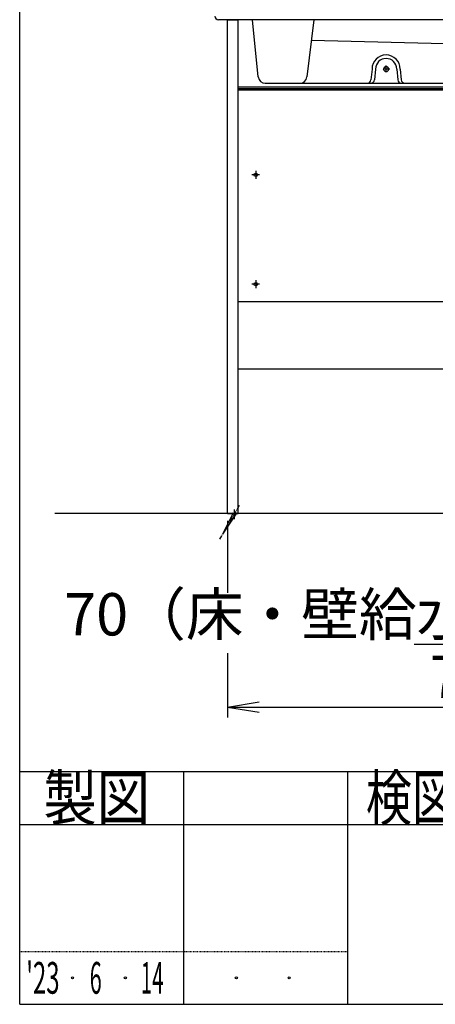
# Model space of a CAD drawing. Extents: x 270 to 3000, y 202 to 4328.
# Drawn here: x 270 to 860, y 202 to 1599 of the extents above; entities that cross this region are included whole.
import ezdxf
from ezdxf.enums import TextEntityAlignment as Align

# ---------------------------------------------------------------- set-up
doc = ezdxf.new("R2010")
doc.units = 0
doc.linetypes.add('EXLTYPE2', pattern=[2, 1, -1])
doc.linetypes.add('EXLTYPE3', pattern=[10, 7, -1, 1, -1])
doc.layers.get('0').update_dxf_attribs({"linetype": 'CONTINUOUS'})
doc.layers.get('DEFPOINTS').update_dxf_attribs({"linetype": 'CONTINUOUS'})
for name, color, linetype in [('化粧台', 7, 'CONTINUOUS'), ('寸法', 7, 'CONTINUOUS'), ('枠_表', 7, 'CONTINUOUS')]:
    doc.layers.add(name, color=color, linetype=linetype)
doc.styles.add('EXCADDIM1', font='monotxt', dxfattribs={"width": 0.84, "bigfont": 'extfont'})
doc.styles.add('EXCADSTD', font='monotxt', dxfattribs={"bigfont": 'extfont'})
doc.styles.get("Standard").update_dxf_attribs({"font": 'monotxt', "bigfont": 'extfont'})
doc.dimstyles.new('ISO-25', dxfattribs={"dimtxt": 2.5, "dimasz": 2.5, "dimexe": 1.25, "dimexo": 0.625, "dimtad": 1, "dimtxsty": 'STANDARD', "dimcen": 2.5, "dimazin": 3, "dimtfac": 1, "dimtmove": 0, "dimatfit": 3})

# ---------------------------------------------------------------- blocks, each defined once
blk = doc.blocks.new('EX_NORM')
at = {"color": 0, "linetype": 'CONTINUOUS'}
for q in [(-1, 0.167), (-1, 0), (-1, -0.167)]:
    blk.add_line((0, 0), q, dxfattribs=at)
blk = doc.blocks.new('EX_BCIR')
at = {"color": 0, "linetype": 'CONTINUOUS'}
blk.add_line((0, 0), (-1, 0), dxfattribs=at)
for radius in [0.5, 0.25]:
    blk.add_circle((0, 0), radius, dxfattribs=at)
blk = doc.blocks.new('*D20')
at = {"layer": 'DEFPOINTS', "color": 0}
for p in [(920, 898.5), (990, 898.5), (990, 712.5)]:
    blk.add_point(p, dxfattribs=at)
at = {"layer": '寸法', "color": 3, "linetype": 'CONTINUOUS'}
for p, q in [((920, 888), (920, 697.5)), ((875, 712.5), (830, 712.5)), ((920, 712.5), (990, 712.5)), ((1035, 712.5), (1080, 712.5))]:
    blk.add_line(p, q, dxfattribs=at)
at = {"layer": '寸法', "color": 3, "xscale": 44.99999618530273, "yscale": 44.99999618530273, "zscale": 44.99999618530273, "rotation": 180}
blk.add_blockref('EX_BCIR', (990, 712.5), dxfattribs=at)
at = {"layer": '寸法', "color": 3, "xscale": 44.99999618530273, "yscale": 44.99999618530273, "zscale": 44.99999618530273}
blk.add_blockref('EX_NORM', (920, 712.5), dxfattribs=at)
at = {"layer": '寸法', "color": 2, "insert": (665, 747.7), "char_height": 60, "attachment_point": 5, "style": 'EXCADDIM1'}
blk.add_mtext('70（床・壁給水）', dxfattribs=at)
blk = doc.blocks.new('*D43')
at = {"layer": 'DEFPOINTS', "color": 0}
for p in [(565, 898.5), (1275, 898.5), (1275, 624)]:
    blk.add_point(p, dxfattribs=at)
at = {"layer": '寸法', "color": 3, "linetype": 'CONTINUOUS'}
blk.add_line((610, 624), (1230, 624), dxfattribs=at)
at = {"layer": '寸法', "color": 3, "xscale": 44.99999618530273, "yscale": 44.99999618530273, "zscale": 44.99999618530273, "rotation": 180}
blk.add_blockref('EX_NORM', (565, 624), dxfattribs=at)
at = {"layer": '寸法', "color": 3, "xscale": 44.99999618530273, "yscale": 44.99999618530273, "zscale": 44.99999618530273}
blk.add_blockref('EX_NORM', (1275, 624), dxfattribs=at)
at = {"layer": '寸法', "color": 2, "insert": (920, 659.2), "char_height": 60, "attachment_point": 5, "style": 'EXCADDIM1'}
blk.add_mtext('710', dxfattribs=at)

msp = doc.modelspace()

# ---------------------------------------------------------------- linework, layer by layer
at = {"layer": '化粧台', "color": 7, "linetype": 'CONTINUOUS'}
msp.add_line((1739.5, 898.5), (320, 898.5), dxfattribs=at)
at = {"layer": '寸法', "color": 2, "linetype": 'CONTINUOUS'}
for p, q in [((1259.58, 1598.5), (552, 1598.5)), ((565, 1598.5), (580, 1598.5)), ((565, 898.5), (565, 1598.5)), ((580, 898.5), (580, 1598.5)), ((608.56, 1517.47), (600.21, 1598.5)), ((687.47, 1598.5), (677.56, 1517.29)), ((683.84, 1568.77), (683.62, 1566.91)), ((1105.77, 1558.49), (683.85, 1568.8)), ((618.51, 1508.5), (982.55, 1508.5)), ((580, 1103.5), (979.5, 1103.5)), ((565, 898.5), (580, 898.5)), ((580, 898.5), (565, 898.5))]:
    msp.add_line(p, q, dxfattribs=at)
at = {"layer": '寸法', "color": 6, "linetype": 'CONTINUOUS'}
for p, q in [((770, 1528.5), (768.45, 1513)), ((775, 1528.5), (773.45, 1513)), ((805, 1528.5), (806.55, 1513)), ((810, 1528.5), (811.55, 1513)), ((580, 1503.5), (1260, 1503.5)), ((1260, 1500.63), (580, 1500.63)), ((1260, 1498.5), (580, 1498.5)), ((605, 1384), (605, 1373)), ((610.5, 1378.5), (599.5, 1378.5)), ((605, 1229), (605, 1218)), ((610.5, 1223.5), (599.5, 1223.5)), ((1260, 1198.5), (580, 1198.5)), ((558.8, 870.44), (573.32, 899.59)), ((558.8, 870.44), (573.32, 899.59)), ((558.8, 870.44), (573.32, 899.59)), ((558.8, 870.44), (573.32, 899.59)), ((558.8, 870.44), (573.32, 899.59)), ((558.8, 870.44), (573.32, 899.59)), ((558.8, 870.44), (573.32, 899.59)), ((558.8, 870.44), (573.32, 899.59)), ((558.8, 870.44), (573.32, 899.59)), ((558.8, 870.44), (573.32, 899.59)), ((558.8, 870.44), (573.32, 899.59)), ((558.8, 870.44), (573.32, 899.59)), ((558.8, 870.44), (573.32, 899.59)), ((558.8, 870.44), (573.32, 899.59)), ((558.8, 870.44), (573.32, 899.59)), ((558.8, 870.44), (573.32, 899.59)), ((558.8, 870.44), (573.32, 899.59)), ((558.8, 870.44), (573.32, 899.59)), ((558.8, 870.44), (573.32, 899.59)), ((558.8, 870.44), (573.32, 899.59)), ((558.8, 870.44), (573.32, 899.59)), ((558.8, 870.44), (573.32, 899.59)), ((558.8, 870.44), (573.32, 899.59)), ((558.8, 870.44), (573.32, 899.59)), ((558.8, 870.44), (573.32, 899.59)), ((558.8, 870.44), (573.32, 899.59)), ((558.8, 870.44), (573.32, 899.59)), ((558.8, 870.44), (573.32, 899.59)), ((558.8, 870.44), (573.32, 899.59)), ((558.8, 870.44), (573.32, 899.59)), ((558.8, 870.44), (573.32, 899.59)), ((558.8, 870.44), (573.32, 899.59)), ((558.8, 870.44), (573.32, 899.59)), ((558.8, 870.44), (573.32, 899.59)), ((558.8, 870.44), (573.32, 899.59)), ((558.8, 870.44), (573.32, 899.59)), ((558.8, 870.44), (573.32, 899.59)), ((558.8, 870.44), (573.32, 899.59)), ((558.8, 870.44), (573.32, 899.59)), ((558.8, 870.44), (573.32, 899.59)), ((558.8, 870.44), (573.32, 899.59)), ((558.8, 870.44), (573.32, 899.59)), ((558.8, 870.44), (573.32, 899.59)), ((558.8, 870.44), (573.32, 899.59)), ((558.8, 870.44), (573.32, 899.59)), ((558.8, 870.44), (573.32, 899.59)), ((558.8, 870.44), (573.32, 899.59)), ((558.8, 870.44), (573.32, 899.59)), ((558.8, 870.44), (573.32, 899.59)), ((558.8, 870.44), (573.32, 899.59)), ((558.8, 870.44), (573.32, 899.59)), ((558.8, 870.44), (573.32, 899.59)), ((558.8, 870.44), (573.32, 899.59)), ((558.8, 870.44), (573.32, 899.59)), ((558.8, 870.44), (573.32, 899.59)), ((558.8, 870.44), (573.32, 899.59)), ((558.8, 870.44), (573.32, 899.59)), ((558.8, 870.44), (573.32, 899.59)), ((558.8, 870.44), (573.32, 899.59)), ((558.8, 870.44), (573.32, 899.59)), ((558.8, 870.44), (573.32, 899.59)), ((576.78, 897.59), (558.8, 870.44)), ((576.78, 897.59), (558.8, 870.44)), ((576.78, 897.59), (558.8, 870.44)), ((576.78, 897.59), (558.8, 870.44)), ((576.78, 897.59), (558.8, 870.44)), ((576.78, 897.59), (558.8, 870.44)), ((576.78, 897.59), (558.8, 870.44)), ((576.78, 897.59), (558.8, 870.44)), ((576.78, 897.59), (558.8, 870.44)), ((576.78, 897.59), (558.8, 870.44)), ((576.78, 897.59), (558.8, 870.44)), ((576.78, 897.59), (558.8, 870.44)), ((576.78, 897.59), (558.8, 870.44)), ((576.78, 897.59), (558.8, 870.44)), ((576.78, 897.59), (558.8, 870.44)), ((576.78, 897.59), (558.8, 870.44)), ((576.78, 897.59), (558.8, 870.44)), ((576.78, 897.59), (558.8, 870.44)), ((576.78, 897.59), (558.8, 870.44)), ((576.78, 897.59), (558.8, 870.44)), ((576.78, 897.59), (558.8, 870.44)), ((576.78, 897.59), (558.8, 870.44)), ((576.78, 897.59), (558.8, 870.44)), ((576.78, 897.59), (558.8, 870.44)), ((576.78, 897.59), (558.8, 870.44)), ((576.78, 897.59), (558.8, 870.44)), ((576.78, 897.59), (558.8, 870.44)), ((576.78, 897.59), (558.8, 870.44)), ((576.78, 897.59), (558.8, 870.44)), ((576.78, 897.59), (558.8, 870.44)), ((576.78, 897.59), (558.8, 870.44)), ((576.78, 897.59), (558.8, 870.44)), ((576.78, 897.59), (558.8, 870.44)), ((576.78, 897.59), (558.8, 870.44)), ((576.78, 897.59), (558.8, 870.44)), ((576.78, 897.59), (558.8, 870.44)), ((576.78, 897.59), (558.8, 870.44)), ((576.78, 897.59), (558.8, 870.44)), ((576.78, 897.59), (558.8, 870.44)), ((576.78, 897.59), (558.8, 870.44)), ((576.78, 897.59), (558.8, 870.44)), ((576.78, 897.59), (558.8, 870.44)), ((576.78, 897.59), (558.8, 870.44)), ((576.78, 897.59), (558.8, 870.44)), ((576.78, 897.59), (558.8, 870.44)), ((576.78, 897.59), (558.8, 870.44)), ((576.78, 897.59), (558.8, 870.44)), ((576.78, 897.59), (558.8, 870.44)), ((576.78, 897.59), (558.8, 870.44)), ((576.78, 897.59), (558.8, 870.44)), ((576.78, 897.59), (558.8, 870.44)), ((576.78, 897.59), (558.8, 870.44)), ((576.78, 897.59), (558.8, 870.44)), ((576.78, 897.59), (558.8, 870.44)), ((576.78, 897.59), (558.8, 870.44)), ((576.78, 897.59), (558.8, 870.44)), ((576.78, 897.59), (558.8, 870.44)), ((576.78, 897.59), (558.8, 870.44)), ((576.78, 897.59), (558.8, 870.44)), ((576.78, 897.59), (558.8, 870.44)), ((576.78, 897.59), (558.8, 870.44)), ((575, 890.4), (575, 904.05))]:
    msp.add_line(p, q, dxfattribs=at)
at = {"layer": '寸法', "color": 6, "linetype": 'EXLTYPE3'}
for p, q in [((795.05, 1528.5), (784.92, 1528.5)), ((790, 1524.68), (790, 1533.37)), ((581.55, 909.84), (553.8, 861.78)), ((581.55, 909.84), (553.8, 861.78)), ((581.55, 909.84), (553.8, 861.78)), ((581.55, 909.84), (553.8, 861.78)), ((581.55, 909.84), (553.8, 861.78)), ((581.55, 909.84), (553.8, 861.78)), ((581.55, 909.84), (553.8, 861.78)), ((581.55, 909.84), (553.8, 861.78)), ((581.55, 909.84), (553.8, 861.78)), ((581.55, 909.84), (553.8, 861.78)), ((581.55, 909.84), (553.8, 861.78)), ((581.55, 909.84), (553.8, 861.78)), ((581.55, 909.84), (553.8, 861.78)), ((581.55, 909.84), (553.8, 861.78)), ((581.55, 909.84), (553.8, 861.78)), ((581.55, 909.84), (553.8, 861.78)), ((581.55, 909.84), (553.8, 861.78)), ((581.55, 909.84), (553.8, 861.78)), ((581.55, 909.84), (553.8, 861.78)), ((581.55, 909.84), (553.8, 861.78)), ((581.55, 909.84), (553.8, 861.78)), ((581.55, 909.84), (553.8, 861.78)), ((581.55, 909.84), (553.8, 861.78)), ((581.55, 909.84), (553.8, 861.78)), ((581.55, 909.84), (553.8, 861.78)), ((581.55, 909.84), (553.8, 861.78)), ((581.55, 909.84), (553.8, 861.78)), ((581.55, 909.84), (553.8, 861.78)), ((581.55, 909.84), (553.8, 861.78)), ((581.55, 909.84), (553.8, 861.78)), ((581.55, 909.84), (553.8, 861.78)), ((581.55, 909.84), (553.8, 861.78)), ((581.55, 909.84), (553.8, 861.78)), ((581.55, 909.84), (553.8, 861.78)), ((581.55, 909.84), (553.8, 861.78)), ((581.55, 909.84), (553.8, 861.78)), ((581.55, 909.84), (553.8, 861.78)), ((581.55, 909.84), (553.8, 861.78)), ((581.55, 909.84), (553.8, 861.78)), ((581.55, 909.84), (553.8, 861.78)), ((581.55, 909.84), (553.8, 861.78)), ((581.55, 909.84), (553.8, 861.78)), ((581.55, 909.84), (553.8, 861.78)), ((581.55, 909.84), (553.8, 861.78)), ((581.55, 909.84), (553.8, 861.78)), ((581.55, 909.84), (553.8, 861.78)), ((581.55, 909.84), (553.8, 861.78)), ((581.55, 909.84), (553.8, 861.78)), ((581.55, 909.84), (553.8, 861.78)), ((581.55, 909.84), (553.8, 861.78)), ((581.55, 909.84), (553.8, 861.78)), ((581.55, 909.84), (553.8, 861.78)), ((581.55, 909.84), (553.8, 861.78)), ((581.55, 909.84), (553.8, 861.78)), ((581.55, 909.84), (553.8, 861.78)), ((581.55, 909.84), (553.8, 861.78)), ((581.55, 909.84), (553.8, 861.78)), ((581.55, 909.84), (553.8, 861.78)), ((581.55, 909.84), (553.8, 861.78)), ((581.55, 909.84), (553.8, 861.78)), ((581.55, 909.84), (553.8, 861.78))]:
    msp.add_line(p, q, dxfattribs=at)
at = {"layer": '寸法', "color": 3, "linetype": 'CONTINUOUS'}
for p, q in [((565, 888), (565, 786)), ((565, 700.5), (565, 609))]:
    msp.add_line(p, q, dxfattribs=at)
at = {"layer": '寸法', "color": 6, "linetype": 'CONTINUOUS'}
for centre in [(605, 1378.5), (605, 1223.5)]:
    msp.add_circle(centre, 2.5, dxfattribs=at)
at = {"layer": '寸法', "color": 2, "linetype": 'CONTINUOUS'}
for centre, radius, start, end in [((552, 1603.5), 5, 180, 270), ((618.51, 1518.5), 10, 185.88873, 270), ((667.63, 1518.5), 10, 270, 353.03872)]:
    msp.add_arc(centre, radius, start, end, dxfattribs=at)
at = {"layer": '寸法', "color": 6, "linetype": 'CONTINUOUS'}
for centre, radius, start, end in [((790, 1528.5), 20, 90, 180), ((790, 1528.5), 15, 90, 180), ((790, 1528.5), 20, 0, 90), ((790, 1528.5), 15, 0, 90), ((790, 1528.5), 3.5, 90, 270), ((790, 1528.5), 3.5, 270, 90), ((763.48, 1513.5), 5, 270, 354.28941), ((768.48, 1513.5), 5, 270, 354.28941), ((811.52, 1513.5), 5, 185.71059, 270), ((816.52, 1513.5), 5, 185.71059, 270)]:
    msp.add_arc(centre, radius, start, end, dxfattribs=at)
at = {"layer": '枠_表', "color": 7, "linetype": 'CONTINUOUS'}
for p, q in [((270, 202.5), (270, 4327.5)), ((270, 532.5), (3000, 532.5)), ((270, 202.5), (3000, 202.5))]:
    msp.add_line(p, q, dxfattribs=at)
at = {"layer": '枠_表', "color": 6, "linetype": 'CONTINUOUS'}
for p, q in [((502.5, 532.5), (502.5, 202.5)), ((735, 532.5), (735, 202.5)), ((270, 457.5), (1125, 457.5))]:
    msp.add_line(p, q, dxfattribs=at)
at = {"layer": '枠_表', "color": 6, "linetype": 'EXLTYPE2'}
msp.add_line((270, 277.5), (735, 277.5), dxfattribs=at)
at = {"layer": '枠_表', "color": 6, "linetype": 'CONTINUOUS'}
for centre in [(345, 240), (420, 240), (577.5, 240), (652.5, 240)]:
    msp.add_circle(centre, 1.5, dxfattribs=at)

# ---------------------------------------------------------------- texts
at = {"layer": '枠_表', "color": 2, "linetype": 'CONTINUOUS', "style": 'EXCADSTD'}
for s, width, p, p2 in [('製図', 1.509694, (303.75, 463.13), (454.99, 463.13)), ('検図', 1.303827, (761.25, 463.13), (891.87, 463.13))]:
    msp.add_text(s, height=63.75, dxfattribs=dict(at, width=width)).set_placement(p, p2, align=Align.FIT)
at = {"layer": '枠_表', "color": 6, "linetype": 'CONTINUOUS', "style": 'EXCADSTD'}
for s, width, p, p2 in [("'23", 0.468978, (279.38, 217.5), (326.61, 217.5)), ('6', 0.468382, (369.37, 217.5), (386.44, 217.5)), ('14', 0.397895, (441.75, 217.5), (474.15, 217.5))]:
    msp.add_text(s, height=45, dxfattribs=dict(at, width=width)).set_placement(p, p2, align=Align.FIT)

# ---------------------------------------------------------------- dimensions: what is measured, and where the dimension line sits
at = {"layer": '寸法', "color": 3, "linetype": 'CONTINUOUS'}
dim = msp.add_linear_dim(base=(990, 712.5), p1=(920, 898.5), p2=(990, 898.5), text='70（床・壁給水）', dimstyle='ISO-25', override={"dimtxt": 59.999996, "dimasz": 44.999996, "dimexe": 15, "dimexo": 10.5, "dimgap": 0, "dimtad": 1, "dimjust": 1, "dimtih": 0, "dimtoh": 0, "dimdec": 1, "dimzin": 8, "dimlunit": 2, "dimtxsty": 'EXCADDIM1', "dimblk1": 'EX_NORM', "dimblk2": 'EX_BCIR', "dimsah": 1, "dimse1": 0, "dimse2": 1, "dimclrd": 3, "dimclre": 3, "dimclrt": 2, "dimtmove": 2}, dxfattribs=at)
dim.commit()
dim.dimension.update_dxf_attribs({"geometry": '*D20', "text_midpoint": (665, 747.75), "dimtype": 160})
dim = msp.add_linear_dim(base=(1275, 624), p1=(565, 898.5), p2=(1275, 898.5), dimstyle='ISO-25', override={"dimtxt": 59.999996, "dimasz": 44.999996, "dimexe": 0, "dimexo": 0, "dimgap": 0, "dimtad": 1, "dimjust": 0, "dimtih": 0, "dimtoh": 0, "dimdec": 1, "dimzin": 8, "dimlunit": 2, "dimtxsty": 'EXCADDIM1', "dimblk1": 'EX_NORM', "dimblk2": 'EX_NORM', "dimsah": 1, "dimse1": 1, "dimse2": 1, "dimclrd": 3, "dimclre": 3, "dimclrt": 2, "dimtmove": 2}, dxfattribs=at)
dim.commit()
dim.dimension.update_dxf_attribs({"geometry": '*D43', "text_midpoint": (920, 659.25), "dimtype": 160})

doc.saveas('drawing.dxf')
